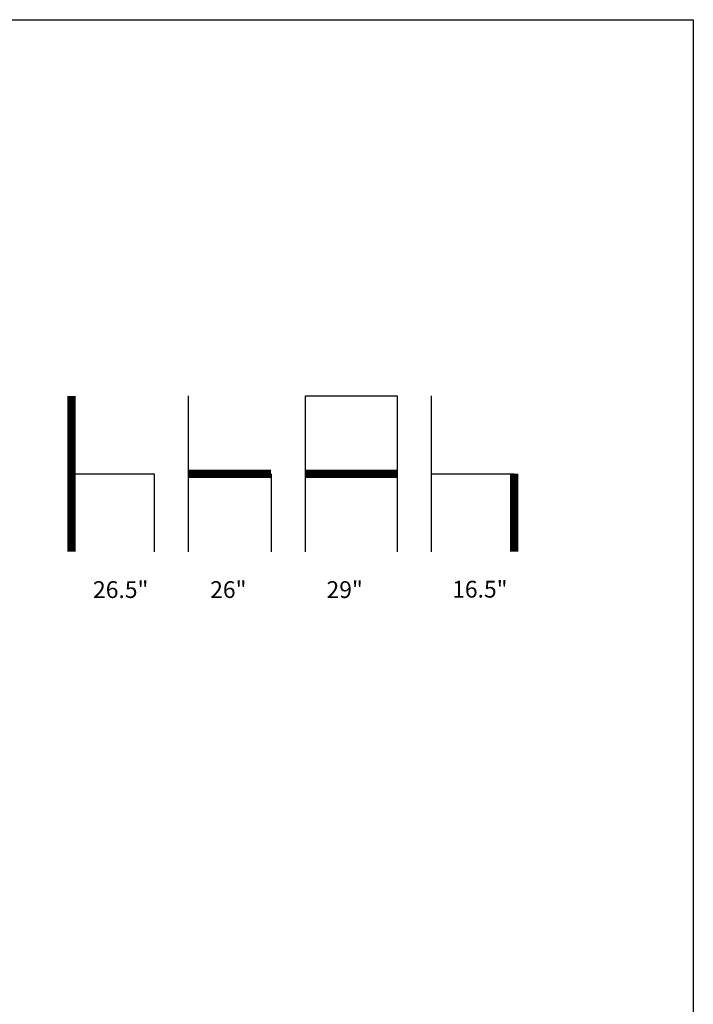
# Model space of a CAD drawing. Units: inches. Extents: x -47 to 204, y 0 to 264.
# Drawn here: x 114 to 204, y 132 to 264 of the extents above; entities that cross this region are included whole.
import ezdxf

# ---------------------------------------------------------------- set-up
doc = ezdxf.new("R2010")
doc.units = ezdxf.units.IN
doc.header["$MEASUREMENT"] = 0
doc.layers.add('A-ANNO-NOTES', color=2, linetype='Continuous')
doc.styles.add('Arial', font='arial.ttf')

msp = doc.modelspace()

# ---------------------------------------------------------------- linework, layer by layer
at = {"layer": 'A-ANNO-NOTES'}
for p, q in [((136.36711, 192.67329), (136.36711, 213.56544)), ((152.04365, 192.67329), (152.04365, 213.56544)), ((152.04365, 213.56544), (164.32347, 213.56544)), ((164.32347, 213.56544), (164.32347, 192.67329)), ((168.93801, 192.67329), (168.93801, 213.56544)), ((120.69058, 203.11936), (131.75256, 203.11936)), ((131.75256, 203.11936), (131.75256, 192.67329)), ((147.4291, 203.11936), (147.4291, 192.67329)), ((168.93801, 203.11936), (180, 203.11936))]:
    msp.add_line(p, q, dxfattribs=at)
at = {"layer": 'A-ANNO-NOTES', "const_width": 1.125}
for points in [[(120.69058, 213.56544), (120.69058, 192.67329)], [(136.36711, 203.11936), (147.4291, 203.11936)], [(152.04365, 203.11936), (164.32347, 203.11936)], [(180, 203.11936), (180, 192.67329)]]:
    msp.add_lwpolyline(points, dxfattribs=at)
at = {"layer": 'Defpoints'}
msp.add_lwpolyline([(0, 0), (0, 264), (204, 264), (204, 0)], close=True, dxfattribs=at)

# ---------------------------------------------------------------- texts
at = {"layer": 'A-ANNO-NOTES', "style": 'Arial'}
for s, p in [('26.5"', (123.56217, 186.47281)), ('26"', (139.2604, 186.47281)), ('29"', (154.8515, 186.47281)), ('16.5"', (171.68705, 186.52578))]:
    msp.add_text(s, height=2.25, dxfattribs=at).set_placement(p)

doc.saveas('drawing.dxf')
